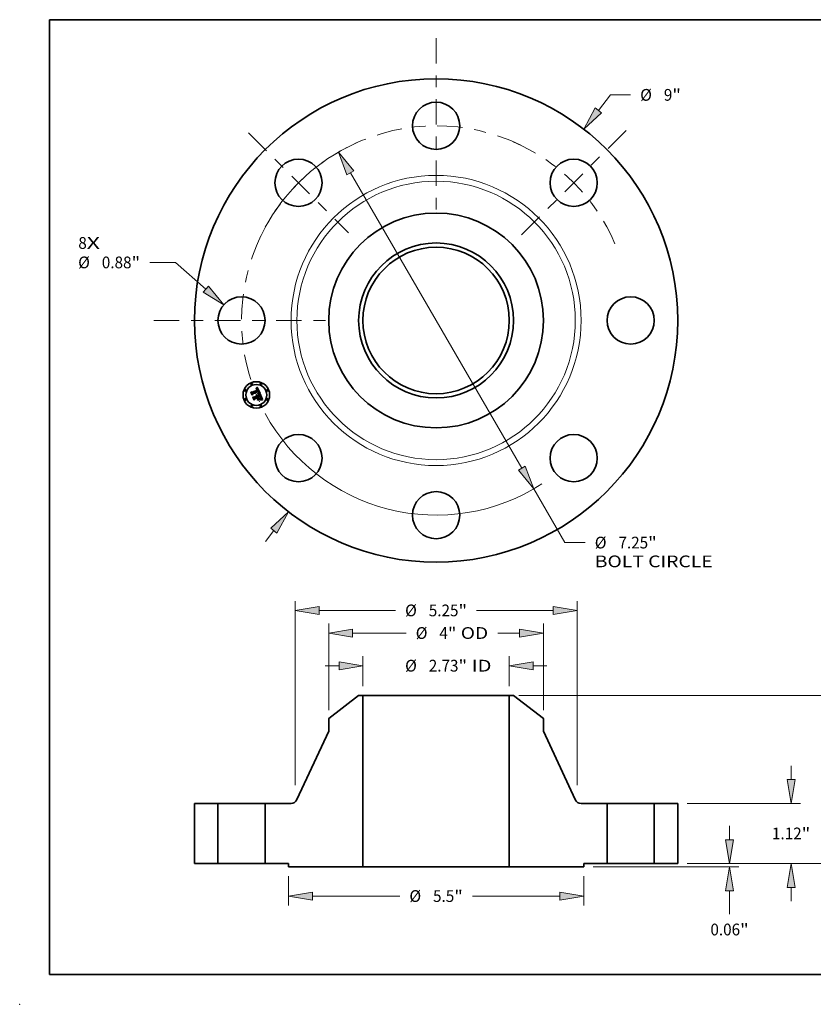
# Model space of a CAD drawing. Extents: x 0 to 10.8, y 0 to 8.2.
# Drawn here: x 0 to 6.7, y 0 to 8.2 of the extents above; entities that cross this region are included whole.
import ezdxf
from ezdxf.enums import TextEntityAlignment as Align

# ---------------------------------------------------------------- set-up
doc = ezdxf.new("R2010")
doc.units = 0
doc.header["$MEASUREMENT"] = 0
doc.linetypes.add('DASHDOT', pattern=[18.5, 12, -3, 0.5, -3])
doc.layers.get('0').update_dxf_attribs({"lineweight": 13})
doc.layers.add('1', color=7, linetype='Continuous', lineweight=13)
doc.styles.get("Standard").update_dxf_attribs({"font": 'isocp.shx'})

# ---------------------------------------------------------------- blocks, each defined once
blk = doc.blocks.new('BLOCK6')
at = {"color": 7, "lineweight": 13, "ltscale": 0.03937}
for s, p, p2 in [('8', (-6.664866, 1.333577), (-6.506829, 1.333577)), ('X', (-6.506829, 1.333577), (-6.263769, 1.333577))]:
    blk.add_text(s, height=0.218723, dxfattribs=at).set_placement(p, p2, align=Align.FIT)
blk = doc.blocks.new('BLOCK7')
at = {"color": 7, "lineweight": 13, "ltscale": 0.009106}
blk.add_line((3.023263, 3.912461), (3.245979, 4.200682), dxfattribs=at)
at = {"color": 7, "lineweight": 13, "ltscale": 0.009444}
blk.add_line((3.245979, 4.200682), (3.623757, 4.200682), dxfattribs=at)
at = {"color": 7, "lineweight": 13, "ltscale": 0.006387}
blk.add_line((-3.179472, -4.114614), (-3.023263, -3.912461), dxfattribs=at)
at = {"color": 7, "lineweight": 13, "ltscale": 0.03937}
for points in [[(2.96465, 3.957753), (2.751512, 3.560784), (3.081876, 3.867169)], [(-2.96465, -3.957753), (-2.751512, -3.560784), (-3.081876, -3.867169)]]:
    blk.add_lwpolyline(points, close=True, dxfattribs=at)
for points in [[(2.96465, 3.957753), (2.751512, 3.560784), (2.96465, 3.957753), (3.081876, 3.867169)], [(-2.96465, -3.957753), (-2.751512, -3.560784), (-2.96465, -3.957753), (-3.081876, -3.867169)]]:
    blk.add_solid(points, dxfattribs=at)
for s, p, p2 in [('%%c', (3.801534, 4.091321), (4.020257, 4.091321)), ('9', (4.24248, 4.091321), (4.400516, 4.091321)), ('"', (4.400516, 4.091321), (4.560913, 4.091321))]:
    blk.add_text(s, height=0.218723, dxfattribs=at).set_placement(p, p2, align=Align.FIT)
blk = doc.blocks.new('BLOCK8')
at = {"color": 7, "lineweight": 13, "ltscale": 0.011982}
blk.add_line((-4.856521, 1.080685), (-5.335784, 1.080685), dxfattribs=at)
at = {"color": 7, "lineweight": 13, "ltscale": 0.01885}
blk.add_line((-4.289776, 0.583355), (-4.856521, 1.080685), dxfattribs=at)
at = {"color": 7, "lineweight": 13, "ltscale": 0.03937}
blk.add_lwpolyline([(-4.338633, 0.527679), (-3.95572, 0.290214), (-4.24092, 0.639031)], close=True, dxfattribs=at)
blk.add_solid([(-4.338633, 0.527679), (-3.95572, 0.290214), (-4.338633, 0.527679), (-4.24092, 0.639031)], dxfattribs=at)
for s, p, p2 in [('%%c', (-6.668031, 0.971324), (-6.449309, 0.971324)), ('0.88', (-6.227087, 0.971324), (-5.673958, 0.971324)), ('"', (-5.673958, 0.971324), (-5.513562, 0.971324))]:
    blk.add_text(s, height=0.218723, dxfattribs=at).set_placement(p, p2, align=Align.FIT)
blk = doc.blocks.new('BLOCK9')
at = {"color": 7, "lineweight": 13, "ltscale": 0.03937}
for p, q in [((-1.596423, 2.750892), (1.596423, -2.750892)), ((1.8195, -3.13529), (2.40008, -4.135723))]:
    blk.add_line(p, q, dxfattribs=at)
at = {"color": 7, "lineweight": 13, "ltscale": 0.009444}
blk.add_line((2.40008, -4.135723), (2.777858, -4.135723), dxfattribs=at)
at = {"color": 7, "lineweight": 13, "ltscale": 0.03937}
for points in [[(-1.532356, 2.788072), (-1.8195, 3.13529), (-1.660489, 2.713713)], [(1.532356, -2.788072), (1.8195, -3.13529), (1.660489, -2.713713)]]:
    blk.add_lwpolyline(points, close=True, dxfattribs=at)
for start, end in [(117.362184, 151.417904), (208.58211, 302.893478)]:
    blk.add_arc((0, 0), 3.625, start, end, dxfattribs=at)
for points in [[(-1.532356, 2.788072), (-1.8195, 3.13529), (-1.532356, 2.788072), (-1.660489, 2.713713)], [(1.532356, -2.788072), (1.8195, -3.13529), (1.532356, -2.788072), (1.660489, -2.713713)]]:
    blk.add_solid(points, dxfattribs=at)
for s, p, p2 in [('%%c', (2.955636, -4.245084), (3.174358, -4.245084)), ('7.25', (3.39658, -4.245084), (3.949708, -4.245084)), ('"', (3.949708, -4.245084), (4.110105, -4.245084)), ('BOLT CIRCLE', (2.955636, -4.59504), (5.151712, -4.59504))]:
    blk.add_text(s, height=0.218723, dxfattribs=at).set_placement(p, p2, align=Align.FIT)
blk = doc.blocks.new('BLOCK10')
at = {"color": 7, "linetype": 'DASHDOT', "lineweight": 13, "ltscale": 0.03937}
blk.add_line((-5.25836, 0), (-1.991641, 0), dxfattribs=at)
blk.add_arc((0, 0), 3.625, 154.183557, 205.816443, dxfattribs=at)
blk = doc.blocks.new('BLOCK11')
at = {"color": 7, "linetype": 'DASHDOT', "lineweight": 13, "ltscale": 0.03937}
blk.add_line((-3.495305, 3.495305), (-1.631219, 1.631219), dxfattribs=at)
blk.add_arc((0, 0), 3.625, 114.166332, 155.833662, dxfattribs=at)
blk = doc.blocks.new('BLOCK12')
at = {"color": 7, "linetype": 'DASHDOT', "lineweight": 13, "ltscale": 0.03937}
blk.add_line((0, 5.258359), (0, 1.991641), dxfattribs=at)
blk.add_arc((0, 0), 3.625, 64.183561, 115.816444, dxfattribs=at)
blk = doc.blocks.new('BLOCK13')
at = {"color": 7, "linetype": 'DASHDOT', "lineweight": 13, "ltscale": 0.03937}
blk.add_line((3.537766, 3.537766), (1.588758, 1.588758), dxfattribs=at)
blk.add_arc((0, 0), 3.625, 23.21723, 66.782769, dxfattribs=at)
blk = doc.blocks.new('BLOCK14')
at = {"color": 7, "lineweight": 13, "ltscale": 0.013844}
for p, q in [((-1.364, 3.304978), (-1.364, 3.858737)), ((1.364, 3.304978), (1.364, 3.858737))]:
    blk.add_line(p, q, dxfattribs=at)
at = {"color": 7, "lineweight": 13, "ltscale": 0.006387}
for p, q in [((-2.063913, 3.683759), (-1.808438, 3.683759)), ((1.808438, 3.683759), (2.063913, 3.683759))]:
    blk.add_line(p, q, dxfattribs=at)
at = {"color": 7, "lineweight": 13, "ltscale": 0.03937}
for points in [[(-1.808438, 3.609686), (-1.364, 3.683759), (-1.808438, 3.757832)], [(1.808438, 3.757832), (1.364, 3.683759), (1.808438, 3.609686)]]:
    blk.add_lwpolyline(points, close=True, dxfattribs=at)
for points in [[(-1.808438, 3.609686), (-1.364, 3.683759), (-1.808438, 3.609686), (-1.808438, 3.757832)], [(1.808438, 3.757832), (1.364, 3.683759), (1.808438, 3.757832), (1.808438, 3.609686)]]:
    blk.add_solid(points, dxfattribs=at)
for s, p, p2 in [('%%c', (-0.577235, 3.574398), (-0.358512, 3.574398)), ('2.73', (-0.13629, 3.574398), (0.416838, 3.574398)), ('"', (0.416838, 3.574398), (0.577235, 3.574398)), (' ID', (0.577235, 3.574398), (1.031748, 3.574398))]:
    blk.add_text(s, height=0.218723, dxfattribs=at).set_placement(p, p2, align=Align.FIT)
blk = doc.blocks.new('BLOCK15')
at = {"color": 7, "lineweight": 13, "ltscale": 0.03937}
for p, q in [((-2, 2.856512), (-2, 4.466929)), ((2, 2.856512), (2, 4.466929)), ((-1.555562, 4.291951), (-0.557467, 4.291951))]:
    blk.add_line(p, q, dxfattribs=at)
at = {"color": 7, "lineweight": 13, "ltscale": 0.0102}
blk.add_line((1.147576, 4.291951), (1.555562, 4.291951), dxfattribs=at)
at = {"color": 7, "lineweight": 13, "ltscale": 0.03937}
for points in [[(-1.555562, 4.366023), (-2, 4.291951), (-1.555562, 4.217878)], [(1.555562, 4.217878), (2, 4.291951), (1.555562, 4.366023)]]:
    blk.add_lwpolyline(points, close=True, dxfattribs=at)
for points in [[(-1.555562, 4.366023), (-2, 4.291951), (-1.555562, 4.366023), (-1.555562, 4.217878)], [(1.555562, 4.217878), (2, 4.291951), (1.555562, 4.217878), (1.555562, 4.366023)]]:
    blk.add_solid(points, dxfattribs=at)
for s, p, p2 in [('%%c', (-0.379689, 4.182589), (-0.160966, 4.182589)), ('4', (0.061256, 4.182589), (0.219292, 4.182589)), ('"', (0.219292, 4.182589), (0.379689, 4.182589)), (' OD', (0.379689, 4.182589), (0.969798, 4.182589))]:
    blk.add_text(s, height=0.218723, dxfattribs=at).set_placement(p, p2, align=Align.FIT)
blk = doc.blocks.new('BLOCK16')
at = {"color": 7, "lineweight": 13, "ltscale": 0.013579}
for p, q in [((-2.75, -0.237478), (-2.75, -0.780627)), ((2.75, -0.237478), (2.75, -0.780627))]:
    blk.add_line(p, q, dxfattribs=at)
at = {"color": 7, "lineweight": 13, "ltscale": 0.03937}
for p, q in [((-2.305562, -0.605649), (-0.675994, -0.605649)), ((0.675994, -0.605649), (2.305562, -0.605649))]:
    blk.add_line(p, q, dxfattribs=at)
for points in [[(-2.305562, -0.531576), (-2.75, -0.605649), (-2.305562, -0.679722)], [(2.305562, -0.679722), (2.75, -0.605649), (2.305562, -0.531576)]]:
    blk.add_lwpolyline(points, close=True, dxfattribs=at)
for points in [[(-2.305562, -0.531576), (-2.75, -0.605649), (-2.305562, -0.531576), (-2.305562, -0.679722)], [(2.305562, -0.679722), (2.75, -0.605649), (2.305562, -0.679722), (2.305562, -0.531576)]]:
    blk.add_solid(points, dxfattribs=at)
for s, p, p2 in [('%%c', (-0.498217, -0.715011), (-0.279494, -0.715011)), ('5.5', (-0.057272, -0.715011), (0.33782, -0.715011)), ('"', (0.33782, -0.715011), (0.498217, -0.715011))]:
    blk.add_text(s, height=0.218723, dxfattribs=at).set_placement(p, p2, align=Align.FIT)
blk = doc.blocks.new('BLOCK17')
at = {"color": 7, "lineweight": 13, "ltscale": 0.03937}
for p, q in [((-2.625, 1.459499), (-2.625, 4.887984)), ((2.625, 1.459499), (2.625, 4.887984)), ((-2.180562, 4.713006), (-0.755013, 4.713006)), ((0.755013, 4.713006), (2.180562, 4.713006))]:
    blk.add_line(p, q, dxfattribs=at)
for points in [[(-2.180562, 4.787079), (-2.625, 4.713006), (-2.180562, 4.638933)], [(2.180562, 4.638933), (2.625, 4.713006), (2.180562, 4.787079)]]:
    blk.add_lwpolyline(points, close=True, dxfattribs=at)
for points in [[(-2.180562, 4.787079), (-2.625, 4.713006), (-2.180562, 4.787079), (-2.180562, 4.638933)], [(2.180562, 4.638933), (2.625, 4.713006), (2.180562, 4.638933), (2.180562, 4.787079)]]:
    blk.add_solid(points, dxfattribs=at)
for s, p, p2 in [('%%c', (-0.577235, 4.603645), (-0.358512, 4.603645)), ('5.25', (-0.13629, 4.603645), (0.416838, 4.603645)), ('"', (0.416838, 4.603645), (0.577235, 4.603645))]:
    blk.add_text(s, height=0.218723, dxfattribs=at).set_placement(p, p2, align=Align.FIT)
blk = doc.blocks.new('BLOCK18')
at = {"color": 7, "lineweight": 13, "ltscale": 0.006387}
blk.add_line((5.466578, 0.444438), (5.466578, 0.699913), dxfattribs=at)
at = {"color": 7, "lineweight": 13, "ltscale": 0.03937}
for p, q in [((4.674978, 0), (5.641557, 0)), ((2.924978, -0.0625), (5.641557, -0.0625))]:
    blk.add_line(p, q, dxfattribs=at)
at = {"color": 7, "lineweight": 13, "ltscale": 0.010862}
blk.add_line((5.466578, -0.941413), (5.466578, -0.506938), dxfattribs=at)
at = {"color": 7, "lineweight": 13, "ltscale": 0.03937}
for points in [[(5.392506, 0.444438), (5.466578, 0), (5.540651, 0.444438)], [(5.540651, -0.506938), (5.466578, -0.0625), (5.392506, -0.506938)]]:
    blk.add_lwpolyline(points, close=True, dxfattribs=at)
for points in [[(5.392506, 0.444438), (5.466578, 0), (5.392506, 0.444438), (5.540651, 0.444438)], [(5.540651, -0.506938), (5.466578, -0.0625), (5.540651, -0.506938), (5.392506, -0.506938)]]:
    blk.add_solid(points, dxfattribs=at)
for s, p, p2 in [('0.06', (5.109816, -1.337914), (5.662944, -1.337914)), ('"', (5.662945, -1.337914), (5.823341, -1.337914))]:
    blk.add_text(s, height=0.218723, dxfattribs=at).set_placement(p, p2, align=Align.FIT)
blk = doc.blocks.new('BLOCK19')
at = {"color": 7, "lineweight": 13, "ltscale": 0.006387}
for p, q in [((6.61359, 1.564438), (6.61359, 1.819912)), ((6.61359, -0.699913), (6.61359, -0.444438))]:
    blk.add_line(p, q, dxfattribs=at)
at = {"color": 7, "lineweight": 13, "ltscale": 0.03937}
for p, q in [((4.674978, 1.12), (6.788568, 1.12)), ((4.674978, 0), (6.788568, 0))]:
    blk.add_line(p, q, dxfattribs=at)
for points in [[(6.539517, 1.564438), (6.61359, 1.12), (6.687662, 1.564438)], [(6.687662, -0.444438), (6.61359, 0), (6.539517, -0.444438)]]:
    blk.add_lwpolyline(points, close=True, dxfattribs=at)
for points in [[(6.539517, 1.564438), (6.61359, 1.12), (6.539517, 1.564438), (6.687662, 1.564438)], [(6.687662, -0.444438), (6.61359, 0), (6.687662, -0.444438), (6.539517, -0.444438)]]:
    blk.add_solid(points, dxfattribs=at)
for s, p, p2 in [('1.12', (6.256827, 0.450639), (6.809956, 0.450639)), ('"', (6.809956, 0.450639), (6.970352, 0.450639))]:
    blk.add_text(s, height=0.218723, dxfattribs=at).set_placement(p, p2, align=Align.FIT)
blk = doc.blocks.new('BLOCK20')
at = {"color": 7, "lineweight": 13, "ltscale": 0.03937}
for p, q in [((1.538978, 3.13), (8.099438, 3.13)), ((7.92446, 1.852218), (7.92446, 2.685562)), ((7.92446, 0.444438), (7.92446, 1.27794)), ((4.674978, 0), (8.099438, 0))]:
    blk.add_line(p, q, dxfattribs=at)
for points in [[(7.998533, 2.685562), (7.92446, 3.13), (7.850387, 2.685562)], [(7.850387, 0.444438), (7.92446, 0), (7.998533, 0.444438)]]:
    blk.add_lwpolyline(points, close=True, dxfattribs=at)
for points in [[(7.998533, 2.685562), (7.92446, 3.13), (7.998533, 2.685562), (7.850387, 2.685562)], [(7.850387, 0.444438), (7.92446, 0), (7.850387, 0.444438), (7.998533, 0.444438)]]:
    blk.add_solid(points, dxfattribs=at)
for s, p, p2 in [('3.13', (7.567697, 1.455717), (8.120826, 1.455717)), ('"', (8.120825, 1.455717), (8.281222, 1.455717))]:
    blk.add_text(s, height=0.218723, dxfattribs=at).set_placement(p, p2, align=Align.FIT)
blk = doc.blocks.new('BLOCK21')
at = {"color": 7, "lineweight": 5, "ltscale": 0.03937}
for p, q in [((-4.5, 0), (-4.5, 1.12)), ((-4.065, 1.12), (-4.065, 0))]:
    blk.add_line(p, q, dxfattribs=at)
at = {"color": 7, "lineweight": 5, "ltscale": 0.010875}
for p, q in [((-4.5, 1.12), (-4.065, 1.12)), ((-4.065, 0), (-4.5, 0))]:
    blk.add_line(p, q, dxfattribs=at)
blk = doc.blocks.new('BLOCK22')
at = {"color": 7, "lineweight": 5, "ltscale": 0.01756}
blk.add_line((-2, 2.702399), (-1.44274, 3.13), dxfattribs=at)
at = {"color": 7, "lineweight": 5, "ltscale": 0.001969}
blk.add_line((-1.44274, 3.13), (-1.364, 3.13), dxfattribs=at)
at = {"color": 7, "lineweight": 5, "ltscale": 0.03937}
for p, q in [((-1.364, 3.13), (-1.364, -0.0625)), ((-2.592748, 1.189467), (-2, 2.466179)), ((-3.185, 0), (-3.185, 1.12)), ((-1.364, -0.0625), (-2.75, -0.0625))]:
    blk.add_line(p, q, dxfattribs=at)
at = {"color": 7, "lineweight": 5, "ltscale": 0.005906}
blk.add_line((-2, 2.466179), (-2, 2.702399), dxfattribs=at)
at = {"color": 7, "lineweight": 5, "ltscale": 0.012085}
blk.add_line((-3.185, 1.12), (-2.701589, 1.12), dxfattribs=at)
at = {"color": 7, "lineweight": 5, "ltscale": 0.000179}
for p, q in [((-2.701589, 1.12), (-2.694418, 1.120214)), ((-2.694418, 1.120214), (-2.687272, 1.120857)), ((-2.687272, 1.120857), (-2.680178, 1.121926)), ((-2.680178, 1.121926), (-2.67316, 1.123416)), ((-2.67316, 1.123416), (-2.666244, 1.125324)), ((-2.666244, 1.125324), (-2.659453, 1.127641)), ((-2.659453, 1.127641), (-2.652814, 1.13036)), ((-2.652814, 1.13036), (-2.646349, 1.133471)), ((-2.646349, 1.133471), (-2.640082, 1.136962)), ((-2.640082, 1.136962), (-2.634034, 1.140822)), ((-2.634034, 1.140822), (-2.628228, 1.145037)), ((-2.628228, 1.145037), (-2.622684, 1.14959)), ((-2.622684, 1.14959), (-2.617422, 1.154468)), ((-2.617422, 1.154468), (-2.612461, 1.15965)), ((-2.612461, 1.15965), (-2.607818, 1.16512)), ((-2.607818, 1.16512), (-2.603511, 1.170858)), ((-2.603511, 1.170858), (-2.599554, 1.176843)), ((-2.599554, 1.176843), (-2.595962, 1.183053)), ((-2.595962, 1.183053), (-2.592748, 1.189467))]:
    blk.add_line(p, q, dxfattribs=at)
at = {"color": 7, "lineweight": 5, "ltscale": 0.010875}
blk.add_line((-2.75, 0), (-3.185, 0), dxfattribs=at)
at = {"color": 7, "lineweight": 5, "ltscale": 0.001562}
blk.add_line((-2.75, -0.0625), (-2.75, 0), dxfattribs=at)
blk = doc.blocks.new('BLOCK23')
at = {"color": 7, "lineweight": 5, "ltscale": 0.03937}
for p, q in [((1.364, -0.0625), (1.364, 3.13)), ((2, 2.466179), (2.592748, 1.189467)), ((3.185, 1.12), (3.185, 0)), ((2.75, -0.0625), (1.364, -0.0625))]:
    blk.add_line(p, q, dxfattribs=at)
at = {"color": 7, "lineweight": 5, "ltscale": 0.001969}
blk.add_line((1.364, 3.13), (1.44274, 3.13), dxfattribs=at)
at = {"color": 7, "lineweight": 5, "ltscale": 0.01756}
blk.add_line((1.44274, 3.13), (2, 2.702399), dxfattribs=at)
at = {"color": 7, "lineweight": 5, "ltscale": 0.005906}
blk.add_line((2, 2.702399), (2, 2.466179), dxfattribs=at)
at = {"color": 7, "lineweight": 5, "ltscale": 0.000179}
for p, q in [((2.592748, 1.189467), (2.595962, 1.183053)), ((2.595962, 1.183053), (2.599554, 1.176843)), ((2.599554, 1.176843), (2.603511, 1.170858)), ((2.603511, 1.170858), (2.607818, 1.16512)), ((2.607818, 1.16512), (2.612461, 1.15965)), ((2.612461, 1.15965), (2.617422, 1.154468)), ((2.617422, 1.154468), (2.622684, 1.14959)), ((2.622684, 1.14959), (2.628228, 1.145037)), ((2.628228, 1.145037), (2.634034, 1.140822)), ((2.634034, 1.140822), (2.640082, 1.136962)), ((2.640082, 1.136962), (2.646349, 1.133471)), ((2.646349, 1.133471), (2.652814, 1.13036)), ((2.652814, 1.13036), (2.659453, 1.127641)), ((2.659453, 1.127641), (2.666244, 1.125324)), ((2.666244, 1.125324), (2.67316, 1.123416)), ((2.67316, 1.123416), (2.680178, 1.121926)), ((2.680178, 1.121926), (2.687272, 1.120857)), ((2.687272, 1.120857), (2.694418, 1.120214)), ((2.694418, 1.120214), (2.701589, 1.12))]:
    blk.add_line(p, q, dxfattribs=at)
at = {"color": 7, "lineweight": 5, "ltscale": 0.012085}
blk.add_line((2.701589, 1.12), (3.185, 1.12), dxfattribs=at)
at = {"color": 7, "lineweight": 5, "ltscale": 0.010875}
blk.add_line((3.185, 0), (2.75, 0), dxfattribs=at)
at = {"color": 7, "lineweight": 5, "ltscale": 0.001562}
blk.add_line((2.75, 0), (2.75, -0.0625), dxfattribs=at)
blk = doc.blocks.new('BLOCK24')
at = {"color": 7, "lineweight": 5, "ltscale": 0.010875}
for p, q in [((4.065, 1.12), (4.5, 1.12)), ((4.5, 0), (4.065, 0))]:
    blk.add_line(p, q, dxfattribs=at)
at = {"color": 7, "lineweight": 5, "ltscale": 0.03937}
for p, q in [((4.065, 0), (4.065, 1.12)), ((4.5, 1.12), (4.5, 0))]:
    blk.add_line(p, q, dxfattribs=at)

msp = doc.modelspace()

# ---------------------------------------------------------------- linework, layer by layer
at = {"color": 7, "lineweight": 35, "ltscale": 4.3e-05}
for p, q in [((1.938654, 5.127946), (1.939439, 5.129483)), ((1.98056, 5.159686), (1.981431, 5.161157)), ((1.987078, 5.166628), (1.988241, 5.167885)), ((2.003346, 5.116866), (2.00508, 5.116823)), ((2.023905, 5.066717), (2.025617, 5.066519))]:
    msp.add_line(p, q, dxfattribs=at)
at = {"color": 7, "lineweight": 35, "ltscale": 0.000622}
msp.add_line((1.948171, 5.104968), (1.938654, 5.127946), dxfattribs=at)
at = {"color": 7, "lineweight": 35, "ltscale": 0.000583}
msp.add_line((1.939439, 5.129483), (1.948361, 5.107944), dxfattribs=at)
at = {"color": 7, "lineweight": 35, "ltscale": 0.000556}
msp.add_line((1.949605, 5.111936), (1.941093, 5.132486), dxfattribs=at)
at = {"color": 7, "lineweight": 35, "ltscale": 0.000222}
for p, q in [((1.941093, 5.132486), (1.948962, 5.12837)), ((1.971298, 5.07788), (1.967837, 5.069703))]:
    msp.add_line(p, q, dxfattribs=at)
at = {"color": 7, "lineweight": 35, "ltscale": 0.0003}
msp.add_line((1.953664, 5.115619), (1.948171, 5.104968), dxfattribs=at)
at = {"color": 7, "lineweight": 35, "ltscale": 0.000247}
msp.add_line((1.948361, 5.107944), (1.952746, 5.116819), dxfattribs=at)
at = {"color": 7, "lineweight": 35, "ltscale": 0.001211}
msp.add_line((1.948962, 5.12837), (1.993704, 5.146903), dxfattribs=at)
at = {"color": 7, "lineweight": 35, "ltscale": 0.000195}
msp.add_line((1.952309, 5.119272), (1.949605, 5.111936), dxfattribs=at)
at = {"color": 7, "lineweight": 35, "ltscale": 0.001319}
msp.add_line((2.001276, 5.138923), (1.952309, 5.119272), dxfattribs=at)
at = {"color": 7, "lineweight": 35, "ltscale": 0.001268}
msp.add_line((1.952746, 5.116819), (1.999601, 5.136228), dxfattribs=at)
at = {"color": 7, "lineweight": 35, "ltscale": 0.001224}
msp.add_line((1.9989, 5.134305), (1.953664, 5.115619), dxfattribs=at)
at = {"color": 7, "lineweight": 35, "ltscale": 2.8e-05}
for p, q in [((1.980025, 5.156778), (1.981094, 5.157084)), ((1.98276, 5.160364), (1.981683, 5.160061)), ((1.998631, 5.120126), (1.999512, 5.12081)), ((2.012902, 5.11429), (2.0118, 5.114564)), ((2.017733, 5.090063), (2.01724, 5.091075)), ((2.019343, 5.086383), (2.018916, 5.087436)), ((2.021295, 5.074078), (2.020608, 5.073176)), ((2.02183, 5.07508), (2.021295, 5.074078)), ((2.022288, 5.073374), (2.022879, 5.074307)), ((2.024284, 5.082871), (2.024024, 5.083956)), ((2.028704, 5.068988), (2.02761, 5.06912))]:
    msp.add_line(p, q, dxfattribs=at)
at = {"color": 7, "lineweight": 35, "ltscale": 3.2e-05}
for p, q in [((1.98051, 5.155609), (1.980025, 5.156778)), ((2.009591, 5.11644), (2.010865, 5.116228)), ((1.991683, 5.101185), (1.992525, 5.100206)), ((2.019065, 5.090245), (2.019584, 5.089069)), ((2.020608, 5.073176), (2.021027, 5.0744)), ((2.020848, 5.071397), (2.02161, 5.072404)), ((2.021479, 5.079148), (2.021271, 5.080405)), ((2.022521, 5.07867), (2.022442, 5.077375)), ((2.023695, 5.085106), (2.023297, 5.086319)), ((2.02761, 5.06912), (2.026341, 5.069213))]:
    msp.add_line(p, q, dxfattribs=at)
at = {"color": 7, "lineweight": 35, "ltscale": 2.4e-05}
for p, q in [((1.981436, 5.15589), (1.98051, 5.155609)), ((1.985715, 5.160833), (1.984776, 5.16075)), ((1.992427, 5.150114), (1.992036, 5.151006)), ((1.992244, 5.153336), (1.992712, 5.152499)), ((1.993454, 5.15674), (1.992882, 5.15752)), ((1.996504, 5.15017), (1.996197, 5.151065)), ((1.996797, 5.149248), (1.996504, 5.15017)), ((1.999198, 5.119252), (1.998236, 5.119173)), ((2.000468, 5.130572), (2.000167, 5.131492)), ((2.000715, 5.129658), (2.000468, 5.130572)), ((2.001059, 5.122165), (2.001724, 5.122836)), ((1.984258, 5.103118), (1.983351, 5.103471)), ((1.985106, 5.102713), (1.984258, 5.103118)), ((2.01857, 5.088244), (2.018176, 5.08912)), ((2.020398, 5.08352), (2.020085, 5.084424)), ((2.023122, 5.069302), (2.022175, 5.069304)), ((2.023384, 5.075204), (2.023804, 5.076062)), ((2.024596, 5.080895), (2.024474, 5.08185)), ((2.035609, 5.067484), (2.034663, 5.067726))]:
    msp.add_line(p, q, dxfattribs=at)
at = {"color": 7, "lineweight": 35, "ltscale": 3e-05}
for p, q in [((1.981683, 5.160061), (1.98056, 5.159686)), ((2.010865, 5.116228), (2.012024, 5.115973)), ((1.986482, 5.103962), (1.987654, 5.103689)), ((1.987654, 5.103689), (1.98876, 5.103274)), ((1.989801, 5.102718), (1.990774, 5.102022)), ((2.01724, 5.091075), (2.016697, 5.092155)), ((2.021324, 5.07561), (2.021498, 5.076804)), ((2.021498, 5.076804), (2.02155, 5.077983)), ((2.02161, 5.072404), (2.022288, 5.073374)), ((2.022442, 5.077375), (2.022212, 5.076178)), ((2.024024, 5.083956), (2.023695, 5.085106)), ((2.034711, 5.064056), (2.034282, 5.06293))]:
    msp.add_line(p, q, dxfattribs=at)
at = {"color": 7, "lineweight": 35, "ltscale": 2.6e-05}
for p, q in [((1.981094, 5.157084), (1.982113, 5.15733)), ((1.983791, 5.160593), (1.98276, 5.160364)), ((1.994006, 5.155874), (1.993454, 5.15674)), ((1.998236, 5.119173), (1.998631, 5.120126)), ((1.999512, 5.12081), (2.000321, 5.12149)), ((2.002324, 5.128815), (2.002487, 5.12779)), ((2.003512, 5.133979), (2.003133, 5.134951)), ((2.018176, 5.08912), (2.017733, 5.090063)), ((2.020113, 5.069283), (2.019064, 5.069271)), ((2.022879, 5.074307), (2.023384, 5.075204)), ((2.024474, 5.08185), (2.024284, 5.082871))]:
    msp.add_line(p, q, dxfattribs=at)
at = {"color": 7, "lineweight": 35, "ltscale": 3.7e-05}
for p, q in [((1.981431, 5.161157), (1.982538, 5.162143)), ((1.993092, 5.062148), (1.993283, 5.063596)), ((2.012708, 5.071643), (2.012518, 5.070194)), ((2.020075, 5.065525), (2.018589, 5.065467))]:
    msp.add_line(p, q, dxfattribs=at)
at = {"color": 7, "lineweight": 35, "ltscale": 2.3e-05}
for p, q in [((1.98232, 5.156115), (1.981436, 5.15589)), ((1.983082, 5.157514), (1.984002, 5.157637)), ((1.992036, 5.151006), (1.991631, 5.151829)), ((1.991759, 5.154098), (1.992244, 5.153336)), ((1.992882, 5.15752), (1.992289, 5.158217)), ((1.995875, 5.151933), (1.99554, 5.152773)), ((1.996197, 5.151065), (1.995875, 5.151933)), ((2.000133, 5.119316), (1.999198, 5.119252)), ((2.00104, 5.119362), (2.000133, 5.119316)), ((2.000652, 5.133818), (2.000995, 5.132968)), ((2.000908, 5.128749), (2.000715, 5.129658)), ((2.001045, 5.127844), (2.000908, 5.128749)), ((2.001129, 5.126944), (2.001045, 5.127844)), ((2.001755, 5.124522), (2.001229, 5.123763)), ((2.004089, 5.132138), (2.00383, 5.133041)), ((1.985896, 5.102258), (1.985106, 5.102713)), ((1.987743, 5.09622), (1.988123, 5.095386)), ((2.034663, 5.067726), (2.033761, 5.06795))]:
    msp.add_line(p, q, dxfattribs=at)
at = {"color": 7, "lineweight": 35, "ltscale": 2.5e-05}
for p, q in [((1.982113, 5.15733), (1.983082, 5.157514)), ((1.984776, 5.16075), (1.983791, 5.160593)), ((1.992712, 5.152499), (1.993162, 5.151586)), ((1.997076, 5.1483), (1.996797, 5.149248)), ((2.000167, 5.131492), (1.99981, 5.132416)), ((2.000321, 5.12149), (2.001059, 5.122165)), ((2.00383, 5.133041), (2.003512, 5.133979)), ((2.020085, 5.084424), (2.019733, 5.085378)), ((2.022175, 5.069304), (2.021173, 5.069298))]:
    msp.add_line(p, q, dxfattribs=at)
at = {"color": 7, "lineweight": 35, "ltscale": 2.1e-05}
for p, q in [((1.983162, 5.156287), (1.98232, 5.156115)), ((1.984873, 5.1577), (1.985693, 5.157701)), ((1.987453, 5.160783), (1.986607, 5.160844)), ((1.991676, 5.158828), (1.991042, 5.159357)), ((1.991255, 5.154786), (1.991759, 5.154098)), ((2.002776, 5.119406), (2.001921, 5.119392)), ((2.002396, 5.126104), (2.002144, 5.125302)), ((2.002316, 5.123503), (2.002837, 5.124167)), ((2.00251, 5.126927), (2.002396, 5.126104)), ((2.003603, 5.119404), (2.002776, 5.119406)), ((2.004424, 5.130435), (2.004287, 5.131269)), ((1.982376, 5.101119), (1.983146, 5.100807)), ((1.983351, 5.103471), (1.98394, 5.104084)), ((1.986345, 5.098376), (1.986854, 5.097715)), ((1.986854, 5.097715), (1.98732, 5.096996)), ((1.988462, 5.099928), (1.987909, 5.100587)), ((2.020911, 5.081862), (2.020674, 5.082666)), ((2.024844, 5.069274), (2.024011, 5.069292)), ((2.024137, 5.076885), (2.024385, 5.077669)), ((2.024633, 5.079178), (2.024649, 5.080004)), ((2.032905, 5.068155), (2.032093, 5.068341))]:
    msp.add_line(p, q, dxfattribs=at)
at = {"color": 7, "lineweight": 35, "ltscale": 3.8e-05}
for p, q in [((1.982538, 5.162143), (1.983656, 5.163183)), ((2.007853, 5.115166), (2.006323, 5.115292)), ((2.006699, 5.116739), (2.008203, 5.11661)), ((2.022219, 5.081554), (2.022446, 5.080063))]:
    msp.add_line(p, q, dxfattribs=at)
at = {"color": 7, "lineweight": 35, "ltscale": 2e-05}
for p, q in [((1.983961, 5.156402), (1.983162, 5.156287)), ((1.988253, 5.160648), (1.987453, 5.160783)), ((1.989007, 5.16044), (1.988253, 5.160648)), ((1.991042, 5.159357), (1.990389, 5.1598)), ((1.990735, 5.155397), (1.991255, 5.154786)), ((1.991212, 5.152584), (1.990778, 5.15327)), ((2.001305, 5.132163), (2.001578, 5.131403)), ((2.002837, 5.124167), (2.003286, 5.124826)), ((2.004403, 5.119386), (2.003603, 5.119404)), ((2.0045, 5.129635), (2.004424, 5.130435)), ((2.014562, 5.118296), (2.013781, 5.118368)), ((1.982501, 5.099548), (1.981786, 5.099873)), ((1.983146, 5.100807), (1.983873, 5.100436)), ((1.983873, 5.100436), (1.984556, 5.100008)), ((1.984556, 5.100008), (1.985196, 5.099522)), ((1.985196, 5.099522), (1.985792, 5.098977)), ((1.985792, 5.098977), (1.986345, 5.098376)), ((2.032093, 5.068341), (2.031326, 5.068508))]:
    msp.add_line(p, q, dxfattribs=at)
at = {"color": 7, "lineweight": 35, "ltscale": 3.9e-05}
for p, q in [((1.983656, 5.163183), (1.984786, 5.164277)), ((2.021624, 5.065498), (2.020075, 5.065525))]:
    msp.add_line(p, q, dxfattribs=at)
at = {"color": 7, "lineweight": 35, "ltscale": 1.9e-05}
for p, q in [((1.984719, 5.156463), (1.983961, 5.156402)), ((1.985693, 5.157701), (1.986465, 5.15764)), ((1.989715, 5.16016), (1.989007, 5.16044)), ((1.990389, 5.1598), (1.989715, 5.16016)), ((1.990198, 5.155934), (1.990735, 5.155397)), ((1.990778, 5.15327), (1.99033, 5.153888)), ((2.001578, 5.131403), (2.001817, 5.130689)), ((2.003286, 5.124826), (2.003662, 5.125481)), ((2.005176, 5.11935), (2.004403, 5.119386)), ((2.004516, 5.128869), (2.0045, 5.129635)), ((2.005922, 5.119298), (2.005176, 5.11935)), ((1.983171, 5.099185), (1.982501, 5.099548)), ((1.983796, 5.098782), (1.983171, 5.099185)), ((1.986908, 5.094883), (1.986599, 5.095556)), ((2.021111, 5.081109), (2.020911, 5.081862)), ((2.024385, 5.077669), (2.024548, 5.078417)), ((2.024548, 5.078417), (2.024633, 5.079178)), ((2.025621, 5.069248), (2.024844, 5.069274))]:
    msp.add_line(p, q, dxfattribs=at)
at = {"color": 7, "lineweight": 35, "ltscale": 2.2e-05}
for p, q in [((1.984002, 5.157637), (1.984873, 5.1577)), ((1.986607, 5.160844), (1.985715, 5.160833)), ((1.991631, 5.151829), (1.991212, 5.152584)), ((1.992289, 5.158217), (1.991676, 5.158828)), ((2.000914, 5.12339), (2.00105, 5.124271)), ((2.000995, 5.132968), (2.001305, 5.132163)), ((2.001921, 5.119392), (2.00104, 5.119362)), ((2.00105, 5.124271), (2.001131, 5.125157)), ((2.001157, 5.126048), (2.001129, 5.126944)), ((2.001131, 5.125157), (2.001157, 5.126048)), ((2.001677, 5.138141), (2.001276, 5.138923)), ((2.002062, 5.137352), (2.001677, 5.138141)), ((2.001724, 5.122836), (2.002316, 5.123503)), ((2.002144, 5.125302), (2.001755, 5.124522)), ((2.002433, 5.136558), (2.002062, 5.137352)), ((2.00279, 5.135757), (2.002433, 5.136558)), ((2.002487, 5.12779), (2.00251, 5.126927)), ((2.003133, 5.134951), (2.00279, 5.135757)), ((2.004287, 5.131269), (2.004089, 5.132138)), ((1.986626, 5.101752), (1.985896, 5.102258)), ((1.987297, 5.101195), (1.986626, 5.101752)), ((1.987909, 5.100587), (1.987297, 5.101195)), ((1.98732, 5.096996), (1.987743, 5.09622)), ((1.988956, 5.099219), (1.988462, 5.099928)), ((1.989391, 5.098459), (1.988956, 5.099219)), ((1.989767, 5.097647), (1.989391, 5.098459)), ((2.018916, 5.087436), (2.01857, 5.088244)), ((2.020674, 5.082666), (2.020398, 5.08352)), ((2.024011, 5.069292), (2.023122, 5.069302)), ((2.023804, 5.076062), (2.024137, 5.076885)), ((2.024649, 5.080004), (2.024596, 5.080895)), ((2.033761, 5.06795), (2.032905, 5.068155))]:
    msp.add_line(p, q, dxfattribs=at)
at = {"color": 7, "lineweight": 35, "ltscale": 3.5e-05}
for p, q in [((1.986109, 5.156421), (1.984719, 5.156463)), ((2.008203, 5.11661), (2.009591, 5.11644)), ((2.013066, 5.115675), (2.012902, 5.11429)), ((2.017446, 5.093782), (2.018031, 5.092496)), ((2.022446, 5.080063), (2.022521, 5.07867))]:
    msp.add_line(p, q, dxfattribs=at)
at = {"color": 7, "lineweight": 35, "ltscale": 4e-05}
for p, q in [((1.984786, 5.164277), (1.985926, 5.165425)), ((2.017408, 5.066529), (2.018979, 5.066724)), ((2.018979, 5.066724), (2.020585, 5.06682)), ((2.023238, 5.065386), (2.021624, 5.065498))]:
    msp.add_line(p, q, dxfattribs=at)
at = {"color": 7, "lineweight": 35, "ltscale": 4.2e-05}
for p, q in [((1.985926, 5.165425), (1.987078, 5.166628)), ((2.022227, 5.066817), (2.023905, 5.066717)), ((2.024917, 5.065188), (2.023238, 5.065386))]:
    msp.add_line(p, q, dxfattribs=at)
at = {"color": 7, "lineweight": 35, "ltscale": 3.1e-05}
for p, q in [((1.98733, 5.15616), (1.986109, 5.156421)), ((1.989392, 5.154917), (1.988396, 5.155672)), ((1.99554, 5.152773), (1.995049, 5.153891)), ((2.002021, 5.130019), (2.002324, 5.128815)), ((1.985244, 5.104093), (1.986482, 5.103962)), ((1.990774, 5.102022), (1.991683, 5.101185)), ((2.0118, 5.114564), (2.010591, 5.114801)), ((2.017169, 5.065324), (2.017408, 5.066529)), ((2.018031, 5.092496), (2.018547, 5.091387)), ((2.018547, 5.091387), (2.019065, 5.090245)), ((2.021027, 5.0744), (2.021324, 5.07561)), ((2.029925, 5.068786), (2.028704, 5.068988))]:
    msp.add_line(p, q, dxfattribs=at)
at = {"color": 7, "lineweight": 35, "ltscale": 1.8e-05}
for p, q in [((1.986465, 5.15764), (1.987187, 5.157519)), ((1.989643, 5.156396), (1.990198, 5.155934)), ((1.99033, 5.153888), (1.989868, 5.154437)), ((1.999234, 5.133669), (1.9989, 5.134305)), ((2.001817, 5.130689), (2.002021, 5.130019)), ((2.003662, 5.125481), (2.003967, 5.126132)), ((2.004366, 5.127441), (2.004471, 5.128138)), ((2.004471, 5.128138), (2.004516, 5.128869)), ((2.006642, 5.11923), (2.005922, 5.119298)), ((1.984376, 5.098341), (1.983796, 5.098782)), ((1.984911, 5.097862), (1.984376, 5.098341)), ((1.9854, 5.097344), (1.984911, 5.097862)), ((1.985845, 5.096786), (1.9854, 5.097344)), ((1.986245, 5.09619), (1.985845, 5.096786)), ((1.986599, 5.095556), (1.986245, 5.09619)), ((1.990016, 5.096954), (1.989767, 5.097647)), ((1.990236, 5.096261), (1.990016, 5.096954)), ((2.021271, 5.080405), (2.021111, 5.081109)), ((2.026341, 5.069213), (2.025621, 5.069248)), ((2.031326, 5.068508), (2.030603, 5.068656))]:
    msp.add_line(p, q, dxfattribs=at)
at = {"color": 7, "lineweight": 35, "ltscale": 1.7e-05}
for p, q in [((1.987187, 5.157519), (1.987859, 5.157337)), ((1.989072, 5.156782), (1.989643, 5.156396)), ((1.989868, 5.154437), (1.989392, 5.154917)), ((1.999538, 5.133039), (1.999234, 5.133669)), ((1.99981, 5.132416), (1.999538, 5.133039)), ((2.003967, 5.126132), (2.0042, 5.126779)), ((2.0042, 5.126779), (2.004366, 5.127441)), ((2.030603, 5.068656), (2.029925, 5.068786))]:
    msp.add_line(p, q, dxfattribs=at)
at = {"color": 7, "lineweight": 35, "ltscale": 2.9e-05}
for p, q in [((1.988396, 5.155672), (1.98733, 5.15616)), ((1.995049, 5.153891), (1.994538, 5.154925)), ((1.98876, 5.103274), (1.989801, 5.102718)), ((2.02155, 5.077983), (2.021479, 5.079148)), ((2.022212, 5.076178), (2.02183, 5.07508))]:
    msp.add_line(p, q, dxfattribs=at)
at = {"color": 7, "lineweight": 35, "ltscale": 3.3e-05}
for p, q in [((1.987859, 5.157337), (1.989072, 5.156782)), ((1.997071, 5.115371), (1.996992, 5.116708)), ((2.010591, 5.114801), (2.009276, 5.115002)), ((1.98394, 5.104084), (1.985244, 5.104093)), ((2.019584, 5.089069), (2.020104, 5.087859))]:
    msp.add_line(p, q, dxfattribs=at)
at = {"color": 7, "lineweight": 35, "ltscale": 4.4e-05}
for p, q in [((1.988241, 5.167885), (1.989416, 5.169196)), ((2.004687, 5.115382), (2.002943, 5.115435)), ((2.021308, 5.084831), (2.02184, 5.083144)), ((2.026661, 5.064907), (2.024917, 5.065188)), ((2.025617, 5.066519), (2.027365, 5.066223))]:
    msp.add_line(p, q, dxfattribs=at)
at = {"color": 7, "lineweight": 35, "ltscale": 4.5e-05}
for p, q in [((1.989416, 5.169196), (1.990602, 5.170561)), ((1.955231, 5.087926), (1.955979, 5.089552)), ((2.019427, 5.095867), (2.018783, 5.09755))]:
    msp.add_line(p, q, dxfattribs=at)
at = {"color": 7, "lineweight": 35, "ltscale": 4.6e-05}
for p, q in [((1.990602, 5.170561), (1.991798, 5.17198)), ((2.002943, 5.115435), (2.001093, 5.11545)), ((2.001497, 5.116867), (2.003346, 5.116866)), ((2.028469, 5.06454), (2.026661, 5.064907)), ((2.027365, 5.066223), (2.029148, 5.065828))]:
    msp.add_line(p, q, dxfattribs=at)
at = {"color": 7, "lineweight": 35, "ltscale": 0.001458}
msp.add_line((1.991798, 5.17198), (2.014562, 5.118296), dxfattribs=at)
at = {"color": 7, "lineweight": 35, "ltscale": 8.6e-05}
msp.add_line((1.993704, 5.146903), (1.992427, 5.150114), dxfattribs=at)
at = {"color": 7, "lineweight": 35, "ltscale": 2.7e-05}
for p, q in [((1.993162, 5.151586), (1.993596, 5.150598)), ((1.994538, 5.154925), (1.994006, 5.155874)), ((2.012024, 5.115973), (2.013066, 5.115675)), ((2.019733, 5.085378), (2.019343, 5.086383)), ((2.021173, 5.069298), (2.020113, 5.069283))]:
    msp.add_line(p, q, dxfattribs=at)
at = {"color": 7, "lineweight": 35, "ltscale": 7.3e-05}
msp.add_line((1.993596, 5.150598), (1.994668, 5.147882), dxfattribs=at)
at = {"color": 7, "lineweight": 35, "ltscale": 6.1e-05}
msp.add_line((1.994668, 5.147882), (1.997076, 5.1483), dxfattribs=at)
at = {"color": 7, "lineweight": 35, "ltscale": 6.4e-05}
msp.add_line((1.996992, 5.116708), (1.999532, 5.116825), dxfattribs=at)
at = {"color": 7, "lineweight": 35, "ltscale": 5.2e-05}
for p, q in [((1.999136, 5.115429), (1.997071, 5.115371)), ((2.034282, 5.06293), (2.032279, 5.063552))]:
    msp.add_line(p, q, dxfattribs=at)
at = {"color": 7, "lineweight": 35, "ltscale": 4.9e-05}
for p, q in [((2.001093, 5.11545), (1.999136, 5.115429)), ((1.999532, 5.116825), (2.001497, 5.116867)), ((2.030968, 5.065336), (2.032821, 5.064745))]:
    msp.add_line(p, q, dxfattribs=at)
at = {"color": 7, "lineweight": 35, "ltscale": 6.6e-05}
msp.add_line((1.999601, 5.136228), (2.000652, 5.133818), dxfattribs=at)
at = {"color": 7, "lineweight": 35, "ltscale": 1.2e-05}
msp.add_line((2.001229, 5.123763), (2.000914, 5.12339), dxfattribs=at)
at = {"color": 7, "lineweight": 35, "ltscale": 4.1e-05}
for p, q in [((2.006323, 5.115292), (2.004687, 5.115382)), ((2.00508, 5.116823), (2.006699, 5.116739)), ((2.020585, 5.06682), (2.022227, 5.066817)), ((2.02184, 5.083144), (2.022219, 5.081554))]:
    msp.add_line(p, q, dxfattribs=at)
at = {"color": 7, "lineweight": 35, "ltscale": 0.00018}
msp.add_line((2.013781, 5.118368), (2.006642, 5.11923), dxfattribs=at)
at = {"color": 7, "lineweight": 35, "ltscale": 3.6e-05}
for p, q in [((2.009276, 5.115002), (2.007853, 5.115166)), ((1.993302, 5.099087), (1.994013, 5.097826)), ((2.018589, 5.065467), (2.017169, 5.065324)), ((2.019064, 5.069271), (2.019999, 5.070352)), ((2.022831, 5.087599), (2.022296, 5.088942))]:
    msp.add_line(p, q, dxfattribs=at)
at = {"color": 7, "lineweight": 35, "ltscale": 0.000705}
msp.add_line((1.966015, 5.06189), (1.955231, 5.087926), dxfattribs=at)
at = {"color": 7, "lineweight": 35, "ltscale": 0.000667}
msp.add_line((1.955979, 5.089552), (1.966186, 5.064911), dxfattribs=at)
at = {"color": 7, "lineweight": 35, "ltscale": 0.000597}
msp.add_line((1.967837, 5.069703), (1.958691, 5.091782), dxfattribs=at)
at = {"color": 7, "lineweight": 35, "ltscale": 0.000254}
msp.add_line((1.958691, 5.091782), (1.967572, 5.086874), dxfattribs=at)
at = {"color": 7, "lineweight": 35, "ltscale": 0.000341}
msp.add_line((1.97254, 5.073865), (1.966015, 5.06189), dxfattribs=at)
at = {"color": 7, "lineweight": 35, "ltscale": 0.00028}
msp.add_line((1.966186, 5.064911), (1.971535, 5.074765), dxfattribs=at)
at = {"color": 7, "lineweight": 35, "ltscale": 0.000523}
msp.add_line((1.967572, 5.086874), (1.986908, 5.094883), dxfattribs=at)
at = {"color": 7, "lineweight": 35, "ltscale": 0.000613}
msp.add_line((1.993961, 5.087268), (1.971298, 5.07788), dxfattribs=at)
at = {"color": 7, "lineweight": 35, "ltscale": 0.000568}
msp.add_line((1.971535, 5.074765), (1.992534, 5.083463), dxfattribs=at)
at = {"color": 7, "lineweight": 35, "ltscale": 0.000521}
msp.add_line((1.991786, 5.081836), (1.97254, 5.073865), dxfattribs=at)
at = {"color": 7, "lineweight": 35, "ltscale": 3.4e-05}
for p, q in [((1.981786, 5.099873), (1.982376, 5.101119)), ((1.992525, 5.100206), (1.993302, 5.099087)), ((2.019999, 5.070352), (2.020848, 5.071397)), ((2.020104, 5.087859), (2.020624, 5.086617)), ((2.023297, 5.086319), (2.022831, 5.087599))]:
    msp.add_line(p, q, dxfattribs=at)
at = {"color": 7, "lineweight": 35, "ltscale": 5.7e-05}
msp.add_line((1.988123, 5.095386), (1.990236, 5.096261), dxfattribs=at)
at = {"color": 7, "lineweight": 35, "ltscale": 0.000249}
msp.add_line((1.995604, 5.072618), (1.991786, 5.081836), dxfattribs=at)
at = {"color": 7, "lineweight": 35, "ltscale": 0.000245}
msp.add_line((1.992534, 5.083463), (1.996278, 5.074425), dxfattribs=at)
at = {"color": 7, "lineweight": 35, "ltscale": 0.000526}
for p, q in [((2.012518, 5.070194), (1.993092, 5.062148)), ((1.993283, 5.063596), (2.012708, 5.071643))]:
    msp.add_line(p, q, dxfattribs=at)
at = {"color": 7, "lineweight": 35, "ltscale": 0.000287}
msp.add_line((1.993891, 5.066324), (1.998226, 5.076971), dxfattribs=at)
at = {"color": 7, "lineweight": 35, "ltscale": 0.00051}
msp.add_line((2.012732, 5.074129), (1.993891, 5.066324), dxfattribs=at)
at = {"color": 7, "lineweight": 35, "ltscale": 0.000279}
msp.add_line((1.998226, 5.076971), (1.993961, 5.087268), dxfattribs=at)
at = {"color": 7, "lineweight": 35, "ltscale": 0.000513}
msp.add_line((1.994013, 5.097826), (2.012989, 5.105686), dxfattribs=at)
at = {"color": 7, "lineweight": 35, "ltscale": 4.8e-05}
for p, q in [((1.996278, 5.074425), (1.995604, 5.072618)), ((2.020624, 5.086617), (2.021308, 5.084831)), ((2.030342, 5.064088), (2.028469, 5.06454))]:
    msp.add_line(p, q, dxfattribs=at)
at = {"color": 7, "lineweight": 35, "ltscale": 0.000569}
msp.add_line((2.018783, 5.09755), (1.997738, 5.088833), dxfattribs=at)
at = {"color": 7, "lineweight": 35, "ltscale": 7.4e-05}
msp.add_line((1.997738, 5.088833), (1.998875, 5.086089), dxfattribs=at)
at = {"color": 7, "lineweight": 35, "ltscale": 0.000503}
msp.add_line((1.998875, 5.086089), (2.017446, 5.093782), dxfattribs=at)
at = {"color": 7, "lineweight": 35, "ltscale": 0.00047}
msp.add_line((2.016697, 5.092155), (1.99934, 5.084966), dxfattribs=at)
at = {"color": 7, "lineweight": 35, "ltscale": 0.000184}
msp.add_line((1.99934, 5.084966), (2.002153, 5.078176), dxfattribs=at)
at = {"color": 7, "lineweight": 35, "ltscale": 0.000283}
msp.add_line((2.002153, 5.078176), (2.012732, 5.074129), dxfattribs=at)
at = {"color": 7, "lineweight": 35, "ltscale": 0.000227}
msp.add_line((2.012989, 5.105686), (2.016276, 5.11416), dxfattribs=at)
at = {"color": 7, "lineweight": 35, "ltscale": 0.001263}
msp.add_line((2.016276, 5.11416), (2.035609, 5.067484), dxfattribs=at)
at = {"color": 7, "lineweight": 35, "ltscale": 0.000118}
msp.add_line((2.021189, 5.091487), (2.019427, 5.095867), dxfattribs=at)
at = {"color": 7, "lineweight": 35, "ltscale": 6.9e-05}
msp.add_line((2.022296, 5.088942), (2.021189, 5.091487), dxfattribs=at)
at = {"color": 7, "lineweight": 35, "ltscale": 4.7e-05}
msp.add_line((2.029148, 5.065828), (2.030968, 5.065336), dxfattribs=at)
at = {"color": 7, "lineweight": 35, "ltscale": 5e-05}
for p, q in [((2.032279, 5.063552), (2.030342, 5.064088)), ((2.032821, 5.064745), (2.034711, 5.064056))]:
    msp.add_line(p, q, dxfattribs=at)
at = {"color": 7, "lineweight": 35, "ltscale": 0.007902}
for p, q in [((2.841612, 2.587977), (2.590845, 2.395556)), ((4.140078, 2.587977), (4.390845, 2.395556))]:
    msp.add_line(p, q, dxfattribs=at)
at = {"color": 7, "lineweight": 35, "ltscale": 0.000886}
for p, q in [((2.877045, 2.587977), (2.841612, 2.587977)), ((4.140078, 2.587977), (4.104645, 2.587977))]:
    msp.add_line(p, q, dxfattribs=at)
at = {"color": 7, "lineweight": 35, "ltscale": 0.03937}
for p, q in [((2.877045, 2.587977), (2.877045, 1.151352)), ((2.877045, 2.587977), (3.785116, 2.587977)), ((4.104645, 2.587977), (4.104645, 1.151352)), ((2.877045, 1.151352), (3.785116, 1.151352))]:
    msp.add_line(p, q, dxfattribs=at)
at = {"color": 7, "lineweight": 35, "ltscale": 0.007988}
for p, q in [((3.785116, 2.587977), (4.104645, 2.587977)), ((3.785116, 1.151352), (4.104645, 1.151352))]:
    msp.add_line(p, q, dxfattribs=at)
at = {"color": 7, "lineweight": 35, "ltscale": 0.002657}
for p, q in [((2.590845, 2.395556), (2.590845, 2.289257)), ((4.390845, 2.395556), (4.390845, 2.289257))]:
    msp.add_line(p, q, dxfattribs=at)
at = {"color": 7, "lineweight": 35, "ltscale": 0.015836}
for p, q in [((2.590845, 2.289257), (2.324108, 1.714737)), ((4.390845, 2.289257), (4.657581, 1.714737))]:
    msp.add_line(p, q, dxfattribs=at)
at = {"color": 7, "lineweight": 35, "ltscale": 0.0126}
for p, q in [((1.465845, 1.683477), (1.465845, 1.179477)), ((1.661595, 1.683477), (1.661595, 1.179477)), ((2.057595, 1.683477), (2.057595, 1.179477)), ((4.924095, 1.683477), (4.924095, 1.179477)), ((5.320095, 1.683477), (5.320095, 1.179477)), ((5.515845, 1.683477), (5.515845, 1.179477))]:
    msp.add_line(p, q, dxfattribs=at)
at = {"color": 7, "lineweight": 35, "ltscale": 0.004894}
for p, q in [((1.661595, 1.683477), (1.465845, 1.683477)), ((5.515845, 1.683477), (5.320095, 1.683477)), ((1.661595, 1.179477), (1.465845, 1.179477)), ((2.253345, 1.179477), (2.057595, 1.179477)), ((4.924095, 1.179477), (4.728345, 1.179477)), ((5.515845, 1.179477), (5.320095, 1.179477))]:
    msp.add_line(p, q, dxfattribs=at)
at = {"color": 7, "lineweight": 35, "ltscale": 0.000606}
for p, q in [((1.661595, 1.683477), (1.685833, 1.683477)), ((4.924095, 1.683477), (4.948333, 1.683477)), ((1.661595, 1.179477), (1.685833, 1.179477)), ((4.924095, 1.179477), (4.948333, 1.179477))]:
    msp.add_line(p, q, dxfattribs=at)
at = {"color": 7, "lineweight": 35, "ltscale": 0.009294}
for p, q in [((1.685833, 1.683477), (2.057595, 1.683477)), ((4.948333, 1.683477), (5.320095, 1.683477)), ((1.685833, 1.179477), (2.057595, 1.179477)), ((4.948333, 1.179477), (5.320095, 1.179477))]:
    msp.add_line(p, q, dxfattribs=at)
at = {"color": 7, "lineweight": 35, "ltscale": 0.005438}
for p, q in [((2.27513, 1.683477), (2.057595, 1.683477)), ((4.924095, 1.683477), (4.70656, 1.683477))]:
    msp.add_line(p, q, dxfattribs=at)
at = {"color": 7, "lineweight": 35, "ltscale": 0.000703}
for p, q in [((2.253345, 1.179477), (2.253345, 1.151352)), ((4.728345, 1.179477), (4.728345, 1.151352))]:
    msp.add_line(p, q, dxfattribs=at)
at = {"color": 7, "lineweight": 35, "ltscale": 0.015593}
for p, q in [((2.877045, 1.151352), (2.253345, 1.151352)), ((4.728345, 1.151352), (4.104645, 1.151352))]:
    msp.add_line(p, q, dxfattribs=at)
at = {"color": 7, "lineweight": 35, "ltscale": 0.03937}
for points in [[(2.27513, 1.683477, 0.291926), (2.324108, 1.714737)], [(4.657581, 1.714737, 0.291926), (4.70656, 1.683477)]]:
    msp.add_lwpolyline(points, format="xyb", dxfattribs=at)
for centre, radius in [((3.490845, 5.729829), 2.025), ((3.490845, 7.361079), 0.198), ((2.337377, 6.883297), 0.198), ((4.644313, 6.883297), 0.198), ((3.490845, 5.729829), 0.9), ((3.490845, 5.729829), 0.649233), ((3.490845, 5.729829), 0.6138), ((1.859595, 5.729829), 0.198), ((5.122095, 5.729829), 0.198), ((1.983766, 5.105577), 0.111375), ((1.945665, 5.197561), 0.00675), ((2.021867, 5.197561), 0.00675), ((1.891783, 5.143678), 0.00675), ((1.983766, 5.105577), 0.08775), ((2.07575, 5.143678), 0.00675), ((1.891783, 5.067476), 0.00675), ((2.07575, 5.067476), 0.00675), ((1.945665, 5.013593), 0.00675), ((2.021867, 5.013593), 0.00675), ((2.337377, 4.576361), 0.198), ((4.644313, 4.576361), 0.198), ((3.490845, 4.098579), 0.198)]:
    msp.add_circle(centre, radius, dxfattribs=at)
at = {"color": 7, "lineweight": 13, "ltscale": 0.03937}
for radius in [1.215715, 1.166737]:
    msp.add_circle((3.490845, 5.729829), radius, dxfattribs=at)
at = {"color": 7, "lineweight": 5, "ltscale": 0.03937}
msp.add_point((0, 0), dxfattribs=at)
at = {"layer": '1', "color": 7, "lineweight": 35, "ltscale": 0.03937}
for p, q in [((0.25, 0.25), (0.25, 8.25)), ((0.25, 8.25), (10.75, 8.25)), ((0.25, 0.25), (10.75, 0.25))]:
    msp.add_line(p, q, dxfattribs=at)

# ---------------------------------------------------------------- block references
at = {"lineweight": 0, "xscale": 0.45, "yscale": 0.45, "zscale": 0.45}
for name, p in [('BLOCK12', (3.490845, 5.729829)), ('BLOCK7', (3.490845, 5.729829)), ('BLOCK11', (3.490845, 5.729829)), ('BLOCK13', (3.490845, 5.729829)), ('BLOCK9', (3.490845, 5.729829)), ('BLOCK10', (3.490845, 5.729829)), ('BLOCK6', (3.490845, 5.729829)), ('BLOCK8', (3.490845, 5.729829)), ('BLOCK17', (3.490845, 1.179477)), ('BLOCK15', (3.490845, 1.179477)), ('BLOCK14', (3.490845, 1.179477)), ('BLOCK22', (3.490845, 1.179477)), ('BLOCK23', (3.490845, 1.179477)), ('BLOCK20', (3.490845, 1.179477)), ('BLOCK19', (3.490845, 1.179477)), ('BLOCK21', (3.490845, 1.179477)), ('BLOCK24', (3.490845, 1.179477)), ('BLOCK18', (3.490845, 1.179477)), ('BLOCK16', (3.490845, 1.179477))]:
    msp.add_blockref(name, p, dxfattribs=at)

doc.saveas('drawing.dxf')
